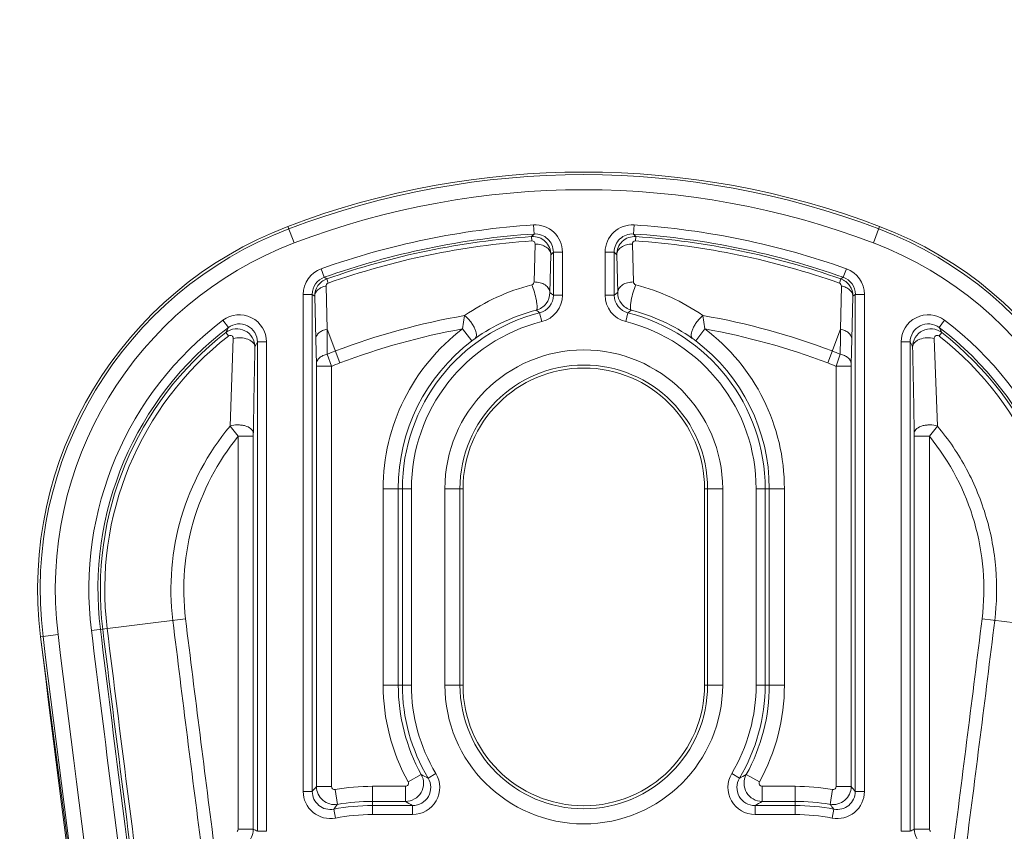
# Model space of a CAD drawing. Units: millimetres. Extents: x 54911 to 57129, y 2753 to 4264.
# Drawn here: x 56448 to 56481, y 3731 to 3758 of the extents above; entities that cross this region are included whole.
import ezdxf

# ---------------------------------------------------------------- set-up
doc = ezdxf.new("R2010")
doc.units = ezdxf.units.MM
doc.layers.add('细实线', color=7, linetype='Continuous', lineweight=13)
doc.styles.add('STYLE1', font='swisscl.ttf')
doc.dimstyles.new('4', dxfattribs={"dimtxt": 15, "dimasz": 2.5, "dimexe": 1.25, "dimexo": 0.625, "dimtad": 1, "dimtoh": 1, "dimdec": 0, "dimlfac": 0.25, "dimzin": 1, "dimdsep": 46, "dimtxsty": 'STYLE1', "dimcen": 2.5, "dimclrd": 3, "dimclre": 3, "dimclrt": 3, "dimadec": 0, "dimazin": 0, "dimtfac": 1, "dimtdec": 0, "dimtmove": 0, "dimatfit": 3, "dimfxl": 1, "dimlwd": -1, "dimarcsym": 0})

# ---------------------------------------------------------------- blocks, each defined once
blk = doc.blocks.new('*D20')
at = {"layer": 'Defpoints', "color": 0, "transparency": 16777216}
for p in [(56611.521, 4025.797), (56322.523, 3627.007), (56611.521, 3627.007)]:
    blk.add_point(p, dxfattribs=at)
at = {"layer": '细实线', "color": 3, "lineweight": -2, "transparency": 16777216}
for p, q in [((56322.523, 3627.632), (56322.523, 4027.047)), ((56611.521, 3627.632), (56611.521, 4027.047))]:
    blk.add_line(p, q, dxfattribs=at)
at = {"layer": '细实线', "color": 3, "transparency": 16777216}
blk.add_line((56325.023, 4025.797), (56609.021, 4025.797), dxfattribs=at)
for points in [[(56325.023, 4026.214), (56325.023, 4025.38), (56322.523, 4025.797)], [(56609.021, 4025.38), (56609.021, 4026.214), (56611.521, 4025.797)]]:
    blk.add_solid(points, dxfattribs=at)
at = {"layer": '细实线', "color": 3, "transparency": 16777216, "insert": (56467.022, 4033.922), "char_height": 15, "attachment_point": 5, "style": 'STYLE1'}
blk.add_mtext('72mm', dxfattribs=at)

msp = doc.modelspace()

# ---------------------------------------------------------------- linework, layer by layer
at = {"layer": '细实线'}
for p, q in [((56457.433, 3750.4), (56457.225, 3750.948)), ((56465.357, 3750.995), (56465.376, 3750.695)), ((56468.687, 3750.995), (56468.668, 3750.695)), ((56476.611, 3750.4), (56476.819, 3750.948)), ((56465.376, 3750.695), (56465.295, 3750.611)), ((56465.295, 3750.611), (56465.305, 3750.465)), ((56468.668, 3750.695), (56468.749, 3750.611)), ((56468.749, 3750.611), (56468.739, 3750.465)), ((56465.376, 3749.106), (56465.411, 3750.363)), ((56468.633, 3750.363), (56468.668, 3749.106)), ((56465.9, 3748.753), (56465.933, 3750.01)), ((56466.014, 3750.097), (56465.933, 3750.01)), ((56466.014, 3750.097), (56466.014, 3748.665)), ((56466.314, 3750.097), (56466.014, 3750.097)), ((56466.314, 3750.097), (56466.314, 3748.665)), ((56467.73, 3748.665), (56467.73, 3750.097)), ((56467.73, 3750.097), (56468.03, 3750.097)), ((56468.03, 3748.665), (56468.03, 3750.097)), ((56468.03, 3750.097), (56468.111, 3750.01)), ((56468.111, 3750.01), (56468.144, 3748.753)), ((56458.327, 3749.543), (56458.428, 3749.261)), ((56475.717, 3749.543), (56475.616, 3749.261)), ((56458.508, 3749.206), (56458.428, 3749.261)), ((56458.508, 3749.206), (56458.556, 3749.068)), ((56475.536, 3749.206), (56475.487, 3749.068)), ((56475.616, 3749.261), (56475.536, 3749.206)), ((56458.49, 3748.972), (56458.52, 3747.543)), ((56475.524, 3747.543), (56475.553, 3748.972)), ((56457.73, 3732.231), (56457.73, 3748.696)), ((56457.73, 3748.696), (56458.03, 3748.696)), ((56458.03, 3732.231), (56458.03, 3748.696)), ((56458.11, 3748.639), (56458.03, 3748.696)), ((56458.11, 3748.639), (56458.145, 3747.212)), ((56466.314, 3748.665), (56466.014, 3748.665)), ((56467.73, 3748.665), (56468.03, 3748.665)), ((56475.899, 3747.212), (56475.934, 3748.639)), ((56476.014, 3748.696), (56475.934, 3748.639)), ((56476.014, 3748.696), (56476.014, 3732.231)), ((56476.314, 3748.696), (56476.014, 3748.696)), ((56476.314, 3748.696), (56476.314, 3732.231)), ((56463.007, 3747.55), (56463.076, 3747.993)), ((56465.633, 3747.792), (56465.56, 3748.083)), ((56468.411, 3747.792), (56468.484, 3748.083)), ((56470.968, 3747.993), (56471.036, 3747.555)), ((56455.253, 3747.597), (56455.073, 3747.837)), ((56458.945, 3746.424), (56458.52, 3747.543)), ((56463.309, 3747.152), (56463.007, 3747.55)), ((56470.73, 3747.155), (56471.032, 3747.555)), ((56475.099, 3746.424), (56475.524, 3747.543)), ((56478.971, 3747.837), (56478.791, 3747.597)), ((56455.257, 3747.317), (56455.167, 3747.432)), ((56455.416, 3747.231), (56455.307, 3744.332)), ((56458.145, 3747.212), (56458.166, 3746.388)), ((56463.309, 3747.152), (56463.429, 3747.239)), ((56475.878, 3746.388), (56475.899, 3747.212)), ((56478.628, 3747.231), (56478.737, 3744.33)), ((56478.877, 3747.432), (56478.787, 3747.317)), ((56456.214, 3730.909), (56456.214, 3747.118)), ((56456.214, 3747.118), (56456.514, 3747.118)), ((56456.514, 3730.909), (56456.514, 3747.118)), ((56477.53, 3730.909), (56477.53, 3747.118)), ((56477.53, 3747.118), (56477.83, 3747.118)), ((56477.83, 3730.909), (56477.83, 3747.118)), ((56458.529, 3746.714), (56458.666, 3746.312)), ((56475.378, 3746.312), (56475.515, 3746.714)), ((56458.166, 3746.388), (56458.166, 3746.312)), ((56458.166, 3746.312), (56458.166, 3732.395)), ((56458.166, 3746.312), (56458.666, 3746.312)), ((56458.666, 3746.312), (56458.666, 3732.395)), ((56475.378, 3732.395), (56475.378, 3746.312)), ((56475.878, 3746.312), (56475.378, 3746.312)), ((56475.878, 3746.312), (56475.878, 3746.388)), ((56475.878, 3732.395), (56475.878, 3746.312)), ((56455.307, 3744.332), (56455.578, 3743.994)), ((56478.736, 3744.331), (56478.466, 3743.994)), ((56455.578, 3743.994), (56455.578, 3730.978)), ((56455.578, 3743.994), (56456.078, 3743.994)), ((56456.078, 3744.106), (56456.078, 3743.994)), ((56456.078, 3743.994), (56456.078, 3730.978)), ((56477.966, 3744.106), (56477.966, 3743.994)), ((56477.966, 3743.994), (56477.966, 3730.978)), ((56477.966, 3743.994), (56478.466, 3743.994)), ((56478.466, 3743.994), (56478.466, 3730.978)), ((56460.378, 3735.756), (56460.378, 3742.256)), ((56461.314, 3742.256), (56460.378, 3742.256)), ((56460.878, 3735.756), (56460.878, 3742.256)), ((56461.014, 3742.256), (56461.014, 3735.756)), ((56461.314, 3742.256), (56461.314, 3735.756)), ((56462.422, 3735.756), (56462.422, 3742.256)), ((56462.422, 3742.256), (56463.022, 3742.256)), ((56462.922, 3735.756), (56462.922, 3742.256)), ((56463.022, 3742.256), (56463.022, 3735.756)), ((56471.022, 3735.756), (56471.022, 3742.256)), ((56471.622, 3742.256), (56471.022, 3742.256)), ((56471.122, 3742.256), (56471.122, 3735.756)), ((56471.622, 3742.256), (56471.622, 3735.756)), ((56472.73, 3735.756), (56472.73, 3742.256)), ((56472.73, 3742.256), (56473.666, 3742.256)), ((56473.03, 3735.756), (56473.03, 3742.256)), ((56473.166, 3742.256), (56473.166, 3735.756)), ((56473.666, 3742.256), (56473.666, 3735.756)), ((56450.717, 3737.564), (56453.834, 3737.948)), ((56480.21, 3737.948), (56483.327, 3737.564)), ((56449.612, 3737.428), (56449.031, 3737.357)), ((56451.968, 3715.199), (56449.031, 3737.357)), ((56461.314, 3735.756), (56460.378, 3735.756)), ((56462.422, 3735.756), (56463.022, 3735.756)), ((56471.622, 3735.756), (56471.022, 3735.756)), ((56472.73, 3735.756), (56473.666, 3735.756)), ((56461.641, 3732.79), (56461.203, 3732.548)), ((56462.124, 3732.825), (56461.867, 3732.671)), ((56471.92, 3732.825), (56472.177, 3732.671)), ((56472.403, 3732.79), (56472.841, 3732.548)), ((56457.73, 3732.231), (56458.03, 3732.231)), ((56458.166, 3732.395), (56458.666, 3732.395)), ((56458.866, 3731.803), (56458.783, 3732.296)), ((56460.022, 3731.464), (56460.022, 3732.4)), ((56460.022, 3732.4), (56461.116, 3732.4)), ((56461.116, 3731.9), (56461.116, 3732.4)), ((56472.928, 3731.9), (56472.928, 3732.4)), ((56472.928, 3732.4), (56474.022, 3732.4)), ((56474.022, 3731.464), (56474.022, 3732.4)), ((56475.178, 3731.803), (56475.261, 3732.296)), ((56475.878, 3732.395), (56475.378, 3732.395)), ((56476.314, 3732.231), (56476.014, 3732.231)), ((56460.022, 3731.9), (56461.116, 3731.9)), ((56472.928, 3731.9), (56474.022, 3731.9)), ((56458.799, 3731.348), (56458.742, 3731.642)), ((56461.352, 3731.764), (56460.022, 3731.764)), ((56461.352, 3731.464), (56461.352, 3731.764)), ((56472.692, 3731.464), (56472.692, 3731.764)), ((56474.022, 3731.764), (56472.692, 3731.764)), ((56475.245, 3731.348), (56475.302, 3731.642)), ((56461.352, 3731.464), (56460.022, 3731.464)), ((56474.022, 3731.464), (56472.692, 3731.464)), ((56455.578, 3730.978), (56456.078, 3730.978)), ((56456.214, 3730.909), (56456.514, 3730.909)), ((56477.53, 3730.909), (56477.83, 3730.909)), ((56477.966, 3730.978), (56478.466, 3730.978))]:
    msp.add_line(p, q, dxfattribs=at)
for centre, radius, start, end in [((56467.022, 3725.178), 27.569, 69.1846, 110.8154), ((56467.022, 3725.178), 27.483, 69.1846, 110.8154), ((56467.022, 3725.178), 26.983, 69.1846, 110.8154), ((56461.795, 3738.926), 12.86, 110.8154, 187.0096), ((56461.795, 3738.926), 12.775, 110.8154, 187.0096), ((56467.022, 3725.178), 25.87, 93.6909, 109.6395), ((56465.415, 3750.097), 0.9, 359.9937, 93.6972), ((56468.629, 3750.097), 0.9, 86.3027, 180.0064), ((56467.022, 3725.178), 25.87, 70.3605, 86.3091), ((56472.249, 3738.926), 12.775, 352.9904, 69.1846), ((56472.249, 3738.926), 12.86, 352.9904, 69.1846), ((56467.022, 3725.178), 25.57, 93.6909, 109.6395), ((56467.022, 3725.178), 25.492, 93.8838, 109.5121), ((56467.022, 3725.178), 25.345, 93.8838, 109.5121), ((56465.415, 3750.097), 0.599, 359.962, 93.7289), ((56468.629, 3750.097), 0.599, 86.2711, 180.0379), ((56467.022, 3725.178), 25.57, 70.3605, 86.3091), ((56467.022, 3725.178), 25.345, 70.4879, 86.1162), ((56467.022, 3725.178), 25.492, 70.4879, 86.1162), ((56461.795, 3738.926), 12.275, 110.8154, 187.0096), ((56472.249, 3738.926), 12.275, 352.9904, 69.1846), ((56458.629, 3748.696), 0.9, 109.6424, 179.9971), ((56475.414, 3748.696), 0.9, 0.0029, 70.3576), ((56458.629, 3748.696), 0.6, 109.6226, 180.0169), ((56475.415, 3748.696), 0.6, 359.9831, 70.3774), ((56467.019, 3742.321), 6.908, 104.4287, 124.809), ((56467.025, 3742.321), 6.908, 55.191, 75.5713), ((56465.415, 3748.665), 0.6, 284.0604, 0.0196), ((56465.414, 3748.665), 0.9, 284.0829, 359.9972), ((56452.629, 3731.507), 21.762, 52.0409, 52.4212), ((56468.629, 3748.665), 0.9, 180.0028, 255.9171), ((56481.415, 3731.507), 21.762, 127.5788, 127.9591), ((56468.629, 3748.665), 0.6, 179.9804, 255.9396), ((56467.024, 3742.124), 6.252, 104.5645, 125.1036), ((56453.628, 3734.146), 18.348, 49.4308, 49.876), ((56480.416, 3734.146), 18.348, 130.124, 130.5692), ((56467.02, 3742.124), 6.252, 54.8964, 75.4355), ((56455.615, 3747.119), 0.899, 359.9586, 127.0755), ((56467.022, 3725.178), 23.154, 99.8122, 110.8154), ((56467.022, 3742.256), 6.008, 104.0801, 180), ((56467.022, 3742.256), 6.008, 0, 75.9199), ((56467.022, 3725.178), 23.154, 69.1846, 80.1878), ((56478.429, 3747.119), 0.899, 52.9245, 180.0413), ((56461.795, 3738.926), 11.162, 127.0341, 187.0096), ((56461.795, 3738.926), 10.862, 127.0341, 187.0096), ((56476.09, 3736.63), 23.547, 152.24, 152.6925), ((56140.456, 3743.627), 318.087, 0.55617, 0.70543), ((56467.022, 3725.178), 22.729, 100.1736, 110.8154), ((56467.022, 3742.256), 6.644, 127.1743, 180), ((56467.022, 3742.256), 5.708, 104.0801, 180), ((56467.022, 3742.256), 5.708, 0, 75.9199), ((56467.022, 3742.256), 6.644, 0, 52.8937), ((56467.022, 3725.178), 22.729, 69.1846, 79.8423), ((56793.584, 3743.627), 318.084, 179.29457, 179.44383), ((56457.954, 3736.63), 23.547, 27.3075, 27.76), ((56472.249, 3738.926), 10.862, 352.9904, 52.9659), ((56472.249, 3738.926), 11.162, 352.9904, 52.9659), ((56461.795, 3738.926), 10.783, 127.9265, 187.0096), ((56461.795, 3738.926), 10.637, 127.9265, 187.0096), ((56468.283, 3743.926), 4.052, 52.8394, 54.8575), ((56472.249, 3738.926), 10.637, 352.9904, 52.0735), ((56472.249, 3738.926), 10.783, 352.9904, 52.0735), ((57213.118, 3731.406), 757.146, 178.82365, 179.038927), ((56476.614, 3736.955), 22.791, 153.5166, 153.9878), ((56467.022, 3742.256), 6.144, 127.1743, 180), ((56467.022, 3742.256), 6.144, 0, 52.8751), ((56457.43, 3736.955), 22.791, 26.0122, 26.4834), ((55720.925, 3731.406), 757.147, 0.961074, 1.17635), ((56461.795, 3738.926), 8.445, 110.8154, 112.7555), ((56467.022, 3742.256), 4.6, 0, 180), ((56472.249, 3738.926), 8.445, 67.2445, 69.1846), ((56461.795, 3738.926), 8.021, 110.8154, 112.9616), ((56467.022, 3742.256), 4.1, 0, 180), ((56467.022, 3742.256), 4, 0, 180), ((56472.249, 3738.926), 8.021, 67.0384, 69.1846), ((56461.795, 3738.926), 8.445, 140.2003, 187.0096), ((56461.795, 3738.926), 8.021, 140.8191, 187.0096), ((56472.249, 3738.926), 8.021, 352.9904, 39.1809), ((57623.682, 3881.785), 1179.082, 187.009567, 187.388642), ((57623.682, 3881.785), 1178.658, 187.009567, 187.385962), ((55310.362, 3881.785), 1178.658, 352.614038, 352.990433), ((55310.362, 3881.785), 1179.082, 352.611358, 352.990433), ((57623.682, 3881.785), 1182.912, 187.009567, 188.097305), ((57623.682, 3881.785), 1181.798, 187.009567, 187.547666), ((57623.682, 3881.785), 1181.499, 187.009567, 187.547666), ((57623.682, 3881.785), 1181.42, 187.009567, 187.52856), ((57623.682, 3881.785), 1181.274, 187.009567, 187.52856), ((57623.682, 3881.785), 1183.497, 187.009567, 188.091714), ((57623.682, 3881.785), 1183.412, 187.009567, 188.096492), ((56467.022, 3735.756), 6.644, 180, 208.8661), ((56467.022, 3735.756), 6.144, 180, 208.8661), ((56467.022, 3735.756), 6.008, 180, 210.8935), ((56467.022, 3735.756), 5.708, 180, 210.8935), ((56467.022, 3735.756), 4.6, 180, 0), ((56467.022, 3735.756), 4.1, 180, 0), ((56467.022, 3735.756), 4, 180, 0), ((56467.022, 3735.756), 5.708, 329.1065, 0), ((56467.022, 3735.756), 6.008, 329.1065, 0), ((56467.022, 3735.756), 6.144, 331.1339, 0), ((56467.022, 3735.756), 6.644, 331.1339, 0), ((56461.115, 3732.501), 0.6, 270.0752, 28.7909), ((56461.116, 3732.5), 0.0999, 269.9712, 28.8949), ((56461.352, 3732.363), 0.899, 269.9702, 30.9234), ((56461.353, 3732.363), 0.599, 269.9022, 30.9914), ((56468.392, 3745.39), 14.296, 241.8181, 242.8392), ((56472.692, 3732.363), 0.899, 149.0767, 270.0298), ((56472.691, 3732.363), 0.599, 149.0086, 270.0978), ((56465.652, 3745.39), 14.296, 297.1608, 298.1819), ((56472.929, 3732.501), 0.6, 151.2091, 269.9248), ((56472.928, 3732.5), 0.0999, 151.105, 270.0289), ((56458.629, 3732.231), 0.9, 179.9891, 280.8466), ((56473.049, 3719.814), 19.487, 139.7897, 140.4164), ((56458.629, 3732.231), 0.599, 179.9528, 280.883), ((56458.767, 3732.395), 0.6, 180.0464, 279.536), ((56458.766, 3732.395), 0.0999, 179.9892, 279.5932), ((56460.022, 3724.956), 7.444, 90, 99.5824), ((56474.022, 3724.956), 7.444, 80.4176, 90), ((56475.277, 3732.395), 0.6, 260.464, 359.9536), ((56475.415, 3732.231), 0.9, 259.1534, 0.0109), ((56475.278, 3732.395), 0.0999, 260.4068, 0.0108), ((56475.415, 3732.231), 0.599, 259.117, 0.0472), ((56460.995, 3719.814), 19.488, 39.5836, 40.2102), ((56460.022, 3724.956), 6.944, 90, 99.5824), ((56468.941, 3745.148), 15.387, 239.4292, 240.4454), ((56465.102, 3745.148), 15.387, 299.5546, 300.5708), ((56474.022, 3724.956), 6.944, 80.4176, 90), ((56472.693, 3721.056), 17.513, 142.1434, 142.8084), ((56460.022, 3724.956), 6.808, 90, 100.8357), ((56474.022, 3724.956), 6.808, 79.1643, 90), ((56461.351, 3721.056), 17.513, 37.1916, 37.8566), ((56460.022, 3724.956), 6.508, 90, 100.8357), ((56474.022, 3724.956), 6.508, 79.1643, 90), ((56455.478, 3730.978), 0.6, 307.0501, 359.9877), ((56441.195, 3701.103), 33.377, 63.257, 63.5195), ((56492.849, 3701.103), 33.377, 116.4805, 116.743), ((56478.566, 3730.978), 0.6, 180.0171, 232.9452)]:
    msp.add_arc(centre, radius, start, end, dxfattribs=at)
for points, knots in [([(56465.933, 3750.01), (56465.933, 3750.091), (56465.9, 3750.255), (56465.758, 3750.461), (56465.544, 3750.593), (56465.377, 3750.617), (56465.295, 3750.611)], [0, 0, 0, 0, 0.248976, 0.49833, 0.748677, 1, 1, 1, 1]), ([(56465.411, 3750.363), (56465.411, 3750.387), (56465.393, 3750.443), (56465.335, 3750.467), (56465.305, 3750.465)], [0, 0, 0, 0, 0.449903, 1, 1, 1, 1]), ([(56468.749, 3750.611), (56468.667, 3750.617), (56468.5, 3750.593), (56468.286, 3750.461), (56468.144, 3750.255), (56468.111, 3750.091), (56468.111, 3750.01)], [0, 0, 0, 0, 0.251318, 0.501687, 0.75102, 1, 1, 1, 1]), ([(56468.739, 3750.465), (56468.709, 3750.467), (56468.651, 3750.443), (56468.633, 3750.387), (56468.633, 3750.363)], [0, 0, 0, 0, 0.550097, 1, 1, 1, 1]), ([(56465.933, 3750.01), (56465.932, 3750.058), (56465.897, 3750.16), (56465.774, 3750.275), (56465.605, 3750.349), (56465.476, 3750.364), (56465.411, 3750.363)], [0, 0, 0, 0, 0.208687, 0.445159, 0.713472, 1, 1, 1, 1]), ([(56468.111, 3750.01), (56468.112, 3750.058), (56468.147, 3750.16), (56468.27, 3750.275), (56468.439, 3750.349), (56468.568, 3750.364), (56468.633, 3750.363)], [0, 0, 0, 0, 0.208688, 0.445159, 0.713471, 1, 1, 1, 1]), ([(56458.508, 3749.206), (56458.393, 3749.165), (56458.185, 3749.009), (56458.11, 3748.76), (56458.11, 3748.639)], [0, 0, 0, 0, 0.501412, 1, 1, 1, 1]), ([(56475.934, 3748.639), (56475.934, 3748.76), (56475.859, 3749.009), (56475.651, 3749.165), (56475.536, 3749.206)], [0, 0, 0, 0, 0.498588, 1, 1, 1, 1]), ([(56458.11, 3748.639), (56458.111, 3748.677), (56458.134, 3748.758), (56458.219, 3748.858), (56458.342, 3748.934), (56458.439, 3748.963), (56458.49, 3748.972)], [0, 0, 0, 0, 0.211618, 0.446078, 0.710695, 1, 1, 1, 1]), ([(56458.556, 3749.068), (56458.535, 3749.06), (56458.501, 3749.032), (56458.49, 3748.99), (56458.49, 3748.972)], [0, 0, 0, 0, 0.546245, 1, 1, 1, 1]), ([(56465.298, 3749.011), (56465.321, 3749.017), (56465.36, 3749.043), (56465.376, 3749.086), (56465.376, 3749.106)], [0, 0, 0, 0, 0.545228, 1, 1, 1, 1]), ([(56465.452, 3748.176), (56465.463, 3748.18), (56465.476, 3748.219), (56465.477, 3748.283), (56465.47, 3748.382), (56465.444, 3748.549), (56465.391, 3748.764), (56465.333, 3748.934), (56465.298, 3749.011)], [0, 0, 0, 0, 0.040753, 0.119342, 0.234757, 0.378898, 0.706608, 1, 1, 1, 1]), ([(56465.9, 3748.753), (56465.899, 3748.801), (56465.864, 3748.904), (56465.741, 3749.019), (56465.571, 3749.092), (56465.442, 3749.107), (56465.376, 3749.106)], [0, 0, 0, 0, 0.208614, 0.445107, 0.713486, 1, 1, 1, 1]), ([(56468.144, 3748.753), (56468.145, 3748.801), (56468.18, 3748.904), (56468.303, 3749.019), (56468.473, 3749.092), (56468.602, 3749.107), (56468.668, 3749.106)], [0, 0, 0, 0, 0.208613, 0.445108, 0.713487, 1, 1, 1, 1]), ([(56468.592, 3748.175), (56468.581, 3748.18), (56468.568, 3748.218), (56468.566, 3748.283), (56468.574, 3748.382), (56468.6, 3748.549), (56468.653, 3748.764), (56468.711, 3748.934), (56468.746, 3749.011)], [0, 0, 0, 0, 0.040728, 0.119292, 0.234709, 0.378869, 0.706608, 1, 1, 1, 1]), ([(56468.668, 3749.106), (56468.668, 3749.086), (56468.684, 3749.043), (56468.723, 3749.017), (56468.746, 3749.011)], [0, 0, 0, 0, 0.454771, 1, 1, 1, 1]), ([(56475.553, 3748.972), (56475.554, 3748.99), (56475.543, 3749.032), (56475.508, 3749.06), (56475.487, 3749.068)], [0, 0, 0, 0, 0.453755, 1, 1, 1, 1]), ([(56475.934, 3748.639), (56475.933, 3748.677), (56475.91, 3748.758), (56475.825, 3748.858), (56475.702, 3748.934), (56475.605, 3748.963), (56475.553, 3748.972)], [0, 0, 0, 0, 0.211618, 0.446079, 0.710696, 1, 1, 1, 1]), ([(56465.452, 3748.175), (56465.577, 3748.209), (56465.81, 3748.361), (56465.9, 3748.625), (56465.9, 3748.753)], [0, 0, 0, 0, 0.502334, 1, 1, 1, 1]), ([(56468.144, 3748.753), (56468.144, 3748.625), (56468.234, 3748.361), (56468.467, 3748.209), (56468.592, 3748.175)], [0, 0, 0, 0, 0.497676, 1, 1, 1, 1]), ([(56463.429, 3747.239), (56463.463, 3747.267), (56463.473, 3747.361), (56463.446, 3747.473), (56463.402, 3747.585), (56463.338, 3747.7), (56463.237, 3747.845), (56463.145, 3747.942), (56463.076, 3747.993)], [0, 0, 0, 0, 0.150176, 0.264474, 0.401416, 0.553346, 0.710587, 1, 1, 1, 1]), ([(56470.615, 3747.239), (56470.581, 3747.267), (56470.571, 3747.361), (56470.598, 3747.473), (56470.642, 3747.585), (56470.705, 3747.7), (56470.807, 3747.845), (56470.899, 3747.942), (56470.968, 3747.993)], [0, 0, 0, 0, 0.150172, 0.264464, 0.401405, 0.55334, 0.710587, 1, 1, 1, 1]), ([(56455.167, 3747.432), (56455.255, 3747.5), (56455.473, 3747.588), (56455.815, 3747.521), (56456.069, 3747.286), (56456.132, 3747.061), (56456.131, 3746.95)], [0, 0, 0, 0, 0.251035, 0.500539, 0.749713, 1, 1, 1, 1]), ([(56456.214, 3747.118), (56456.214, 3747.228), (56456.152, 3747.452), (56455.896, 3747.684), (56455.557, 3747.748), (56455.341, 3747.663), (56455.253, 3747.597)], [0, 0, 0, 0, 0.249991, 0.5, 0.750009, 1, 1, 1, 1]), ([(56458.145, 3747.212), (56458.146, 3747.25), (56458.169, 3747.33), (56458.252, 3747.429), (56458.373, 3747.504), (56458.469, 3747.533), (56458.52, 3747.543)], [0, 0, 0, 0, 0.21159, 0.44593, 0.710461, 1, 1, 1, 1]), ([(56475.899, 3747.212), (56475.898, 3747.25), (56475.875, 3747.33), (56475.792, 3747.429), (56475.671, 3747.504), (56475.575, 3747.533), (56475.524, 3747.543)], [0, 0, 0, 0, 0.21159, 0.44593, 0.710461, 1, 1, 1, 1]), ([(56477.83, 3747.118), (56477.83, 3747.228), (56477.892, 3747.452), (56478.148, 3747.684), (56478.487, 3747.748), (56478.703, 3747.663), (56478.791, 3747.597)], [0, 0, 0, 0, 0.249991, 0.5, 0.750009, 1, 1, 1, 1]), ([(56478.877, 3747.432), (56478.789, 3747.5), (56478.571, 3747.588), (56478.229, 3747.521), (56477.974, 3747.286), (56477.912, 3747.061), (56477.913, 3746.95)], [0, 0, 0, 0, 0.250992, 0.500552, 0.749744, 1, 1, 1, 1]), ([(56455.257, 3747.317), (56455.275, 3747.331), (56455.317, 3747.345), (56455.374, 3747.326), (56455.41, 3747.284), (56455.417, 3747.248), (56455.416, 3747.231)], [0, 0, 0, 0, 0.295444, 0.539533, 0.764251, 1, 1, 1, 1]), ([(56455.416, 3747.231), (56455.494, 3747.253), (56455.658, 3747.269), (56455.855, 3747.231), (56455.99, 3747.165), (56456.066, 3747.103), (56456.117, 3747.031), (56456.131, 3746.976), (56456.131, 3746.95)], [0, 0, 0, 0, 0.285283, 0.566916, 0.694235, 0.808019, 0.908604, 1, 1, 1, 1]), ([(56477.913, 3746.95), (56477.913, 3746.976), (56477.927, 3747.031), (56477.978, 3747.103), (56478.054, 3747.165), (56478.189, 3747.231), (56478.386, 3747.269), (56478.55, 3747.253), (56478.628, 3747.231)], [0, 0, 0, 0, 0.091396, 0.191981, 0.305765, 0.433084, 0.714717, 1, 1, 1, 1]), ([(56478.787, 3747.317), (56478.769, 3747.331), (56478.727, 3747.345), (56478.67, 3747.326), (56478.634, 3747.284), (56478.627, 3747.248), (56478.628, 3747.231)], [0, 0, 0, 0, 0.295235, 0.539397, 0.764202, 1, 1, 1, 1]), ([(56458.166, 3746.388), (56458.167, 3746.425), (56458.188, 3746.503), (56458.269, 3746.6), (56458.386, 3746.674), (56458.479, 3746.704), (56458.529, 3746.714)], [0, 0, 0, 0, 0.211498, 0.445616, 0.710015, 1, 1, 1, 1]), ([(56475.878, 3746.388), (56475.877, 3746.425), (56475.856, 3746.503), (56475.775, 3746.6), (56475.658, 3746.674), (56475.565, 3746.704), (56475.515, 3746.714)], [0, 0, 0, 0, 0.211497, 0.445614, 0.710013, 1, 1, 1, 1]), ([(56455.307, 3744.332), (56455.387, 3744.359), (56455.516, 3744.377), (56455.688, 3744.367), (56455.881, 3744.33), (56456.073, 3744.224), (56456.078, 3744.106)], [0, 0, 0, 0, 0.292594, 0.445219, 0.591823, 1, 1, 1, 1]), ([(56477.966, 3744.106), (56477.97, 3744.224), (56478.163, 3744.33), (56478.356, 3744.367), (56478.528, 3744.377), (56478.657, 3744.359), (56478.737, 3744.332)], [0, 0, 0, 0, 0.408178, 0.554782, 0.707406, 1, 1, 1, 1]), ([(56478.737, 3744.33), (56478.921, 3744.109), (56479.268, 3743.649), (56479.86, 3742.664), (56480.407, 3741.325), (56480.724, 3739.622), (56480.701, 3738.465), (56480.631, 3737.896)], [0, 0, 0, 0, 0.125141, 0.250286, 0.500224, 0.75012, 1, 1, 1, 1])]:
    msp.add_open_spline(points, degree=3, knots=knots, dxfattribs=at)
for points in [[(56455.578, 3730.978), (56455.578, 3730.948), (56455.562, 3730.916), (56455.538, 3730.898)], [(56478.466, 3730.978), (56478.466, 3730.948), (56478.482, 3730.916), (56478.506, 3730.898)]]:
    msp.add_open_spline(points, degree=3, dxfattribs=at)

# ---------------------------------------------------------------- dimensions: what is measured, and where the dimension line sits
dim = msp.add_linear_dim(base=(56611.521, 4025.797), p1=(56322.523, 3627.007), p2=(56611.521, 3627.007), dimstyle='4', override={"dimpost": 'mm'}, dxfattribs=at)
dim.commit()
dim.dimension.update_dxf_attribs({"geometry": '*D20', "text_midpoint": (56467.022, 4033.922)})

doc.saveas('drawing.dxf')
